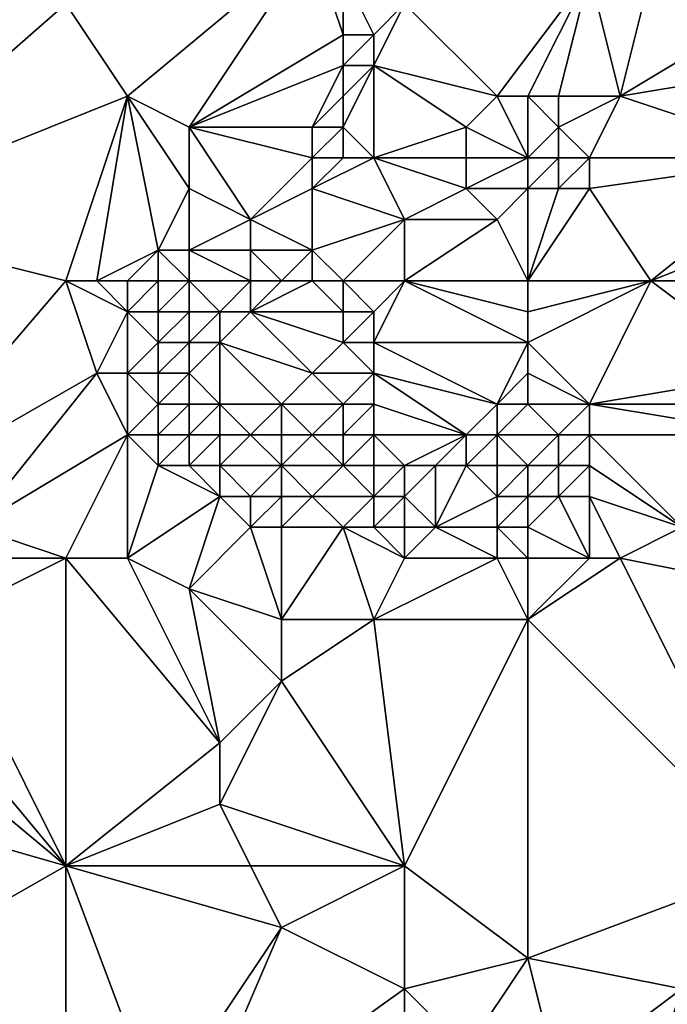
# Model space of a CAD drawing. Units: metres. Extents: x 73750 to 74375, y 342000 to 342500.
# Drawn here: x 73824 to 73845, y 342038 to 342070 of the extents above; entities that cross this region are included whole.
import ezdxf

# ---------------------------------------------------------------- set-up
doc = ezdxf.new("R2010")
doc.units = ezdxf.units.M
doc.layers.add('Terrain', color=15, linetype='Continuous')

msp = doc.modelspace()

# ---------------------------------------------------------------- linework, layer by layer
at = {"layer": 'Terrain'}
for points in [[(73818, 342073, 323.59), (73817, 342064, 323.34), (73825, 342071, 323.51), (73818, 342073, 323.59)], [(73833, 342073, 323.72), (73825, 342071, 323.51), (73827, 342068, 323.55), (73833, 342073, 323.72)], [(73833, 342073, 323.72), (73827, 342068, 323.55), (73829, 342067, 323.6), (73833, 342073, 323.72)], [(73833, 342073, 323.72), (73829, 342067, 323.6), (73834, 342070, 323.81), (73833, 342073, 323.72)], [(73833, 342073, 323.72), (73834, 342070, 323.81), (73834, 342072, 323.77), (73833, 342073, 323.72)], [(73834, 342072, 323.77), (73834, 342070, 323.81), (73835, 342070, 323.95), (73834, 342072, 323.77)], [(73834, 342072, 323.77), (73835, 342070, 323.95), (73836, 342071, 324.15), (73834, 342072, 323.77)], [(73842, 342072, 325.96), (73836, 342071, 324.15), (73839, 342068, 325.47), (73842, 342072, 325.96)], [(73842, 342072, 325.96), (73839, 342068, 325.47), (73840, 342068, 325.74), (73842, 342072, 325.96)], [(73842, 342072, 325.96), (73840, 342068, 325.74), (73841, 342068, 325.96), (73842, 342072, 325.96)], [(73842, 342072, 325.96), (73841, 342068, 325.96), (73843, 342068, 326.2), (73842, 342072, 325.96)], [(73842, 342072, 325.96), (73843, 342068, 326.2), (73844, 342072, 326.25), (73842, 342072, 325.96)], [(73844, 342072, 326.25), (73843, 342068, 326.2), (73848, 342071, 326.42), (73844, 342072, 326.25)], [(73817, 342064, 323.34), (73827, 342068, 323.55), (73825, 342071, 323.51), (73817, 342064, 323.34)], [(73835, 342070, 323.95), (73835, 342069, 323.98), (73836, 342071, 324.15), (73835, 342070, 323.95)], [(73835, 342069, 323.98), (73839, 342068, 325.47), (73836, 342071, 324.15), (73835, 342069, 323.98)], [(73848, 342071, 326.42), (73843, 342068, 326.2), (73849, 342069, 326.5), (73848, 342071, 326.42)], [(73834, 342070, 323.81), (73829, 342067, 323.6), (73834, 342069, 323.78), (73834, 342070, 323.81)], [(73834, 342070, 323.81), (73834, 342069, 323.78), (73835, 342070, 323.95), (73834, 342070, 323.81)], [(73835, 342070, 323.95), (73834, 342069, 323.78), (73835, 342069, 323.98), (73835, 342070, 323.95)], [(73834, 342069, 323.78), (73829, 342067, 323.6), (73833, 342067, 323.72), (73834, 342069, 323.78)], [(73834, 342069, 323.78), (73833, 342067, 323.72), (73834, 342068, 323.82), (73834, 342069, 323.78)], [(73834, 342069, 323.78), (73834, 342068, 323.82), (73835, 342069, 323.98), (73834, 342069, 323.78)], [(73835, 342069, 323.98), (73834, 342068, 323.82), (73834, 342067, 323.88), (73835, 342069, 323.98)], [(73835, 342069, 323.98), (73834, 342067, 323.88), (73835, 342066, 324.34), (73835, 342069, 323.98)], [(73835, 342069, 323.98), (73835, 342066, 324.34), (73838, 342067, 325.32), (73835, 342069, 323.98)], [(73835, 342069, 323.98), (73838, 342067, 325.32), (73839, 342068, 325.47), (73835, 342069, 323.98)], [(73849, 342069, 326.5), (73843, 342068, 326.2), (73849, 342066, 326.55), (73849, 342069, 326.5)], [(73825, 342062, 323.47), (73827, 342068, 323.55), (73817, 342064, 323.34), (73825, 342062, 323.47)], [(73825, 342062, 323.47), (73826, 342062, 323.51), (73827, 342068, 323.55), (73825, 342062, 323.47)], [(73826, 342062, 323.51), (73828, 342063, 323.41), (73827, 342068, 323.55), (73826, 342062, 323.51)], [(73827, 342068, 323.55), (73828, 342063, 323.41), (73829, 342065, 323.59), (73827, 342068, 323.55)], [(73827, 342068, 323.55), (73829, 342065, 323.59), (73829, 342067, 323.6), (73827, 342068, 323.55)], [(73834, 342068, 323.82), (73833, 342067, 323.72), (73834, 342067, 323.88), (73834, 342068, 323.82)], [(73839, 342068, 325.47), (73838, 342067, 325.32), (73840, 342066, 326.03), (73839, 342068, 325.47)], [(73839, 342068, 325.47), (73840, 342066, 326.03), (73840, 342068, 325.74), (73839, 342068, 325.47)], [(73840, 342068, 325.74), (73840, 342066, 326.03), (73841, 342067, 326.08), (73840, 342068, 325.74)], [(73840, 342068, 325.74), (73841, 342067, 326.08), (73841, 342068, 325.96), (73840, 342068, 325.74)], [(73841, 342068, 325.96), (73841, 342067, 326.08), (73843, 342068, 326.2), (73841, 342068, 325.96)], [(73843, 342068, 326.2), (73841, 342067, 326.08), (73842, 342066, 326.35), (73843, 342068, 326.2)], [(73849, 342066, 326.55), (73843, 342068, 326.2), (73842, 342066, 326.35), (73849, 342066, 326.55)], [(73829, 342067, 323.6), (73831, 342064, 323.7), (73833, 342066, 323.73), (73829, 342067, 323.6)], [(73829, 342067, 323.6), (73833, 342066, 323.73), (73833, 342067, 323.72), (73829, 342067, 323.6)], [(73829, 342067, 323.6), (73829, 342065, 323.59), (73831, 342064, 323.7), (73829, 342067, 323.6)], [(73833, 342067, 323.72), (73833, 342066, 323.73), (73834, 342067, 323.88), (73833, 342067, 323.72)], [(73834, 342067, 323.88), (73833, 342066, 323.73), (73834, 342066, 323.95), (73834, 342067, 323.88)], [(73834, 342067, 323.88), (73834, 342066, 323.95), (73835, 342066, 324.34), (73834, 342067, 323.88)], [(73835, 342066, 324.34), (73838, 342066, 325.5), (73838, 342067, 325.32), (73835, 342066, 324.34)], [(73838, 342067, 325.32), (73838, 342066, 325.5), (73840, 342066, 326.03), (73838, 342067, 325.32)], [(73841, 342067, 326.08), (73840, 342066, 326.03), (73841, 342066, 326.23), (73841, 342067, 326.08)], [(73841, 342067, 326.08), (73841, 342066, 326.23), (73842, 342066, 326.35), (73841, 342067, 326.08)], [(73833, 342066, 323.73), (73831, 342064, 323.7), (73833, 342065, 323.87), (73833, 342066, 323.73)], [(73833, 342066, 323.73), (73833, 342065, 323.87), (73834, 342066, 323.95), (73833, 342066, 323.73)], [(73834, 342066, 323.95), (73833, 342065, 323.87), (73835, 342066, 324.34), (73834, 342066, 323.95)], [(73835, 342066, 324.34), (73833, 342065, 323.87), (73836, 342064, 325.23), (73835, 342066, 324.34)], [(73835, 342066, 324.34), (73836, 342064, 325.23), (73838, 342065, 325.65), (73835, 342066, 324.34)], [(73835, 342066, 324.34), (73838, 342065, 325.65), (73838, 342066, 325.5), (73835, 342066, 324.34)], [(73838, 342066, 325.5), (73838, 342065, 325.65), (73840, 342066, 326.03), (73838, 342066, 325.5)], [(73840, 342066, 326.03), (73838, 342065, 325.65), (73840, 342065, 326.14), (73840, 342066, 326.03)], [(73840, 342066, 326.03), (73840, 342065, 326.14), (73841, 342066, 326.23), (73840, 342066, 326.03)], [(73841, 342066, 326.23), (73840, 342065, 326.14), (73841, 342065, 326.33), (73841, 342066, 326.23)], [(73841, 342066, 326.23), (73841, 342065, 326.33), (73842, 342066, 326.35), (73841, 342066, 326.23)], [(73842, 342066, 326.35), (73841, 342065, 326.33), (73842, 342065, 326.46), (73842, 342066, 326.35)], [(73844, 342062, 326.35), (73849, 342066, 326.55), (73842, 342065, 326.46), (73844, 342062, 326.35)], [(73849, 342066, 326.55), (73842, 342066, 326.35), (73842, 342065, 326.46), (73849, 342066, 326.55)], [(73844, 342062, 326.35), (73849, 342064, 326.62), (73849, 342066, 326.55), (73844, 342062, 326.35)], [(73829, 342065, 323.59), (73828, 342063, 323.41), (73829, 342063, 323.55), (73829, 342065, 323.59)], [(73829, 342065, 323.59), (73829, 342063, 323.55), (73831, 342064, 323.7), (73829, 342065, 323.59)], [(73833, 342065, 323.87), (73831, 342064, 323.7), (73833, 342063, 324.79), (73833, 342065, 323.87)], [(73833, 342065, 323.87), (73833, 342063, 324.79), (73836, 342064, 325.23), (73833, 342065, 323.87)], [(73838, 342065, 325.65), (73836, 342064, 325.23), (73839, 342064, 325.94), (73838, 342065, 325.65)], [(73838, 342065, 325.65), (73839, 342064, 325.94), (73840, 342065, 326.14), (73838, 342065, 325.65)], [(73840, 342062, 325.94), (73840, 342065, 326.14), (73839, 342064, 325.94), (73840, 342062, 325.94)], [(73840, 342062, 325.94), (73844, 342062, 326.35), (73842, 342065, 326.46), (73840, 342062, 325.94)], [(73840, 342062, 325.94), (73842, 342065, 326.46), (73841, 342065, 326.33), (73840, 342062, 325.94)], [(73840, 342062, 325.94), (73841, 342065, 326.33), (73840, 342065, 326.14), (73840, 342062, 325.94)], [(73819, 342055, 323.41), (73825, 342062, 323.47), (73817, 342064, 323.34), (73819, 342055, 323.41)], [(73831, 342064, 323.7), (73829, 342063, 323.55), (73831, 342063, 323.74), (73831, 342064, 323.7)], [(73831, 342064, 323.7), (73831, 342063, 323.74), (73833, 342063, 324.79), (73831, 342064, 323.7)], [(73834, 342062, 325.29), (73836, 342064, 325.23), (73833, 342063, 324.79), (73834, 342062, 325.29)], [(73834, 342062, 325.29), (73836, 342062, 325.45), (73836, 342064, 325.23), (73834, 342062, 325.29)], [(73836, 342062, 325.45), (73840, 342062, 325.94), (73839, 342064, 325.94), (73836, 342062, 325.45)], [(73836, 342062, 325.45), (73839, 342064, 325.94), (73836, 342064, 325.23), (73836, 342062, 325.45)], [(73848, 342062, 326.5), (73849, 342064, 326.62), (73844, 342062, 326.35), (73848, 342062, 326.5)], [(73826, 342062, 323.51), (73827, 342062, 323.47), (73828, 342063, 323.41), (73826, 342062, 323.51)], [(73827, 342062, 323.47), (73828, 342062, 323.55), (73828, 342063, 323.41), (73827, 342062, 323.47)], [(73828, 342062, 323.55), (73829, 342062, 323.9), (73828, 342063, 323.41), (73828, 342062, 323.55)], [(73829, 342062, 323.9), (73829, 342063, 323.55), (73828, 342063, 323.41), (73829, 342062, 323.9)], [(73829, 342062, 323.9), (73831, 342062, 324.15), (73829, 342063, 323.55), (73829, 342062, 323.9)], [(73831, 342062, 324.15), (73831, 342063, 323.74), (73829, 342063, 323.55), (73831, 342062, 324.15)], [(73831, 342062, 324.15), (73832, 342062, 324.54), (73831, 342063, 323.74), (73831, 342062, 324.15)], [(73832, 342062, 324.54), (73833, 342063, 324.79), (73831, 342063, 323.74), (73832, 342062, 324.54)], [(73832, 342062, 324.54), (73833, 342062, 325.04), (73833, 342063, 324.79), (73832, 342062, 324.54)], [(73833, 342062, 325.04), (73834, 342062, 325.29), (73833, 342063, 324.79), (73833, 342062, 325.04)], [(73819, 342055, 323.41), (73826, 342059, 323.44), (73825, 342062, 323.47), (73819, 342055, 323.41)], [(73825, 342062, 323.47), (73826, 342059, 323.44), (73827, 342061, 323.58), (73825, 342062, 323.47)], [(73825, 342062, 323.47), (73827, 342061, 323.58), (73826, 342062, 323.51), (73825, 342062, 323.47)], [(73826, 342062, 323.51), (73827, 342061, 323.58), (73827, 342062, 323.47), (73826, 342062, 323.51)], [(73827, 342062, 323.47), (73827, 342061, 323.58), (73828, 342062, 323.55), (73827, 342062, 323.47)], [(73828, 342062, 323.55), (73827, 342061, 323.58), (73828, 342061, 324.09), (73828, 342062, 323.55)], [(73828, 342062, 323.55), (73828, 342061, 324.09), (73829, 342062, 323.9), (73828, 342062, 323.55)], [(73829, 342062, 323.9), (73828, 342061, 324.09), (73829, 342061, 324.68), (73829, 342062, 323.9)], [(73829, 342062, 323.9), (73829, 342061, 324.68), (73830, 342061, 324.83), (73829, 342062, 323.9)], [(73829, 342062, 323.9), (73830, 342061, 324.83), (73831, 342062, 324.15), (73829, 342062, 323.9)], [(73831, 342062, 324.15), (73830, 342061, 324.83), (73831, 342061, 324.76), (73831, 342062, 324.15)], [(73831, 342062, 324.15), (73831, 342061, 324.76), (73832, 342062, 324.54), (73831, 342062, 324.15)], [(73832, 342062, 324.54), (73831, 342061, 324.76), (73833, 342062, 325.04), (73832, 342062, 324.54)], [(73833, 342062, 325.04), (73831, 342061, 324.76), (73834, 342061, 325.27), (73833, 342062, 325.04)], [(73833, 342062, 325.04), (73834, 342061, 325.27), (73834, 342062, 325.29), (73833, 342062, 325.04)], [(73834, 342062, 325.29), (73834, 342061, 325.27), (73835, 342061, 325.4), (73834, 342062, 325.29)], [(73834, 342062, 325.29), (73835, 342061, 325.4), (73836, 342062, 325.45), (73834, 342062, 325.29)], [(73835, 342061, 325.4), (73835, 342060, 325.45), (73836, 342062, 325.45), (73835, 342061, 325.4)], [(73835, 342060, 325.45), (73840, 342060, 326), (73836, 342062, 325.45), (73835, 342060, 325.45)], [(73836, 342062, 325.45), (73840, 342060, 326), (73840, 342061, 325.92), (73836, 342062, 325.45)], [(73836, 342062, 325.45), (73840, 342061, 325.92), (73840, 342062, 325.94), (73836, 342062, 325.45)], [(73840, 342062, 325.94), (73840, 342061, 325.92), (73844, 342062, 326.35), (73840, 342062, 325.94)], [(73844, 342062, 326.35), (73840, 342061, 325.92), (73840, 342060, 326), (73844, 342062, 326.35)], [(73844, 342062, 326.35), (73840, 342060, 326), (73842, 342058, 326.32), (73844, 342062, 326.35)], [(73848, 342059, 326.6), (73844, 342062, 326.35), (73842, 342058, 326.32), (73848, 342059, 326.6)], [(73848, 342062, 326.5), (73844, 342062, 326.35), (73848, 342059, 326.6), (73848, 342062, 326.5)], [(73827, 342061, 323.58), (73826, 342059, 323.44), (73827, 342059, 323.6), (73827, 342061, 323.58)], [(73827, 342061, 323.58), (73827, 342059, 323.6), (73828, 342060, 324.31), (73827, 342061, 323.58)], [(73827, 342061, 323.58), (73828, 342060, 324.31), (73828, 342061, 324.09), (73827, 342061, 323.58)], [(73828, 342061, 324.09), (73828, 342060, 324.31), (73829, 342061, 324.68), (73828, 342061, 324.09)], [(73829, 342061, 324.68), (73828, 342060, 324.31), (73829, 342060, 324.96), (73829, 342061, 324.68)], [(73829, 342061, 324.68), (73829, 342060, 324.96), (73830, 342061, 324.83), (73829, 342061, 324.68)], [(73830, 342061, 324.83), (73829, 342060, 324.96), (73830, 342060, 325.08), (73830, 342061, 324.83)], [(73830, 342061, 324.83), (73830, 342060, 325.08), (73831, 342061, 324.76), (73830, 342061, 324.83)], [(73831, 342061, 324.76), (73830, 342060, 325.08), (73833, 342059, 325.24), (73831, 342061, 324.76)], [(73831, 342061, 324.76), (73833, 342059, 325.24), (73834, 342060, 325.3), (73831, 342061, 324.76)], [(73831, 342061, 324.76), (73834, 342060, 325.3), (73834, 342061, 325.27), (73831, 342061, 324.76)], [(73834, 342061, 325.27), (73834, 342060, 325.3), (73835, 342061, 325.4), (73834, 342061, 325.27)], [(73835, 342061, 325.4), (73834, 342060, 325.3), (73835, 342060, 325.45), (73835, 342061, 325.4)], [(73828, 342060, 324.31), (73827, 342059, 323.6), (73828, 342059, 324.25), (73828, 342060, 324.31)], [(73828, 342060, 324.31), (73828, 342059, 324.25), (73829, 342060, 324.96), (73828, 342060, 324.31)], [(73829, 342060, 324.96), (73828, 342059, 324.25), (73829, 342059, 324.9), (73829, 342060, 324.96)], [(73829, 342060, 324.96), (73829, 342059, 324.9), (73830, 342060, 325.08), (73829, 342060, 324.96)], [(73830, 342060, 325.08), (73829, 342059, 324.9), (73830, 342058, 324.94), (73830, 342060, 325.08)], [(73830, 342060, 325.08), (73830, 342058, 324.94), (73832, 342058, 325.14), (73830, 342060, 325.08)], [(73830, 342060, 325.08), (73832, 342058, 325.14), (73833, 342059, 325.24), (73830, 342060, 325.08)], [(73834, 342060, 325.3), (73833, 342059, 325.24), (73835, 342059, 325.49), (73834, 342060, 325.3)], [(73834, 342060, 325.3), (73835, 342059, 325.49), (73835, 342060, 325.45), (73834, 342060, 325.3)], [(73835, 342060, 325.45), (73839, 342058, 325.92), (73840, 342060, 326), (73835, 342060, 325.45)], [(73835, 342060, 325.45), (73835, 342059, 325.49), (73839, 342058, 325.92), (73835, 342060, 325.45)], [(73840, 342060, 326), (73839, 342058, 325.92), (73840, 342059, 326.04), (73840, 342060, 326)], [(73840, 342060, 326), (73840, 342059, 326.04), (73842, 342058, 326.32), (73840, 342060, 326)], [(73819, 342055, 323.41), (73822, 342054, 323.31), (73826, 342059, 323.44), (73819, 342055, 323.41)], [(73822, 342054, 323.31), (73827, 342057, 323.47), (73826, 342059, 323.44), (73822, 342054, 323.31)], [(73826, 342059, 323.44), (73827, 342057, 323.47), (73827, 342059, 323.6), (73826, 342059, 323.44)], [(73827, 342059, 323.6), (73827, 342057, 323.47), (73828, 342058, 323.94), (73827, 342059, 323.6)], [(73827, 342059, 323.6), (73828, 342058, 323.94), (73828, 342059, 324.25), (73827, 342059, 323.6)], [(73828, 342059, 324.25), (73828, 342058, 323.94), (73829, 342059, 324.9), (73828, 342059, 324.25)], [(73829, 342059, 324.9), (73828, 342058, 323.94), (73829, 342058, 324.55), (73829, 342059, 324.9)], [(73829, 342059, 324.9), (73829, 342058, 324.55), (73830, 342058, 324.94), (73829, 342059, 324.9)], [(73833, 342059, 325.24), (73832, 342058, 325.14), (73834, 342058, 325.35), (73833, 342059, 325.24)], [(73833, 342059, 325.24), (73834, 342058, 325.35), (73835, 342059, 325.49), (73833, 342059, 325.24)], [(73835, 342059, 325.49), (73834, 342058, 325.35), (73835, 342058, 325.47), (73835, 342059, 325.49)], [(73835, 342059, 325.49), (73835, 342058, 325.47), (73838, 342057, 325.8), (73835, 342059, 325.49)], [(73835, 342059, 325.49), (73838, 342057, 325.8), (73839, 342058, 325.92), (73835, 342059, 325.49)], [(73840, 342059, 326.04), (73839, 342058, 325.92), (73840, 342058, 326.06), (73840, 342059, 326.04)], [(73840, 342059, 326.04), (73840, 342058, 326.06), (73842, 342058, 326.32), (73840, 342059, 326.04)], [(73848, 342059, 326.6), (73842, 342058, 326.32), (73848, 342058, 326.68), (73848, 342059, 326.6)], [(73828, 342058, 323.94), (73827, 342057, 323.47), (73828, 342057, 323.53), (73828, 342058, 323.94)], [(73828, 342058, 323.94), (73828, 342057, 323.53), (73829, 342058, 324.55), (73828, 342058, 323.94)], [(73829, 342058, 324.55), (73828, 342057, 323.53), (73829, 342057, 323.99), (73829, 342058, 324.55)], [(73829, 342058, 324.55), (73829, 342057, 323.99), (73830, 342058, 324.94), (73829, 342058, 324.55)], [(73830, 342058, 324.94), (73829, 342057, 323.99), (73830, 342057, 324.69), (73830, 342058, 324.94)], [(73830, 342058, 324.94), (73830, 342057, 324.69), (73831, 342057, 325.11), (73830, 342058, 324.94)], [(73830, 342058, 324.94), (73831, 342057, 325.11), (73832, 342058, 325.14), (73830, 342058, 324.94)], [(73832, 342058, 325.14), (73831, 342057, 325.11), (73832, 342057, 325.23), (73832, 342058, 325.14)], [(73832, 342058, 325.14), (73832, 342057, 325.23), (73833, 342057, 325.31), (73832, 342058, 325.14)], [(73832, 342058, 325.14), (73833, 342057, 325.31), (73834, 342058, 325.35), (73832, 342058, 325.14)], [(73834, 342058, 325.35), (73833, 342057, 325.31), (73834, 342057, 325.39), (73834, 342058, 325.35)], [(73834, 342058, 325.35), (73834, 342057, 325.39), (73835, 342058, 325.47), (73834, 342058, 325.35)], [(73835, 342058, 325.47), (73834, 342057, 325.39), (73835, 342057, 325.48), (73835, 342058, 325.47)], [(73835, 342058, 325.47), (73835, 342057, 325.48), (73838, 342057, 325.8), (73835, 342058, 325.47)], [(73839, 342058, 325.92), (73838, 342057, 325.8), (73839, 342057, 325.91), (73839, 342058, 325.92)], [(73839, 342058, 325.92), (73839, 342057, 325.91), (73840, 342058, 326.06), (73839, 342058, 325.92)], [(73840, 342058, 326.06), (73839, 342057, 325.91), (73841, 342057, 326.15), (73840, 342058, 326.06)], [(73840, 342058, 326.06), (73841, 342057, 326.15), (73842, 342058, 326.32), (73840, 342058, 326.06)], [(73842, 342058, 326.32), (73841, 342057, 326.15), (73842, 342057, 326.28), (73842, 342058, 326.32)], [(73848, 342058, 326.68), (73842, 342058, 326.32), (73848, 342057, 326.71), (73848, 342058, 326.68)], [(73848, 342057, 326.71), (73842, 342058, 326.32), (73842, 342057, 326.28), (73848, 342057, 326.71)], [(73825, 342053, 323.47), (73827, 342057, 323.47), (73822, 342054, 323.31), (73825, 342053, 323.47)], [(73825, 342053, 323.47), (73827, 342053, 323.53), (73827, 342057, 323.47), (73825, 342053, 323.47)], [(73827, 342053, 323.53), (73828, 342056, 323.48), (73827, 342057, 323.47), (73827, 342053, 323.53)], [(73827, 342057, 323.47), (73828, 342056, 323.48), (73828, 342057, 323.53), (73827, 342057, 323.47)], [(73828, 342057, 323.53), (73828, 342056, 323.48), (73829, 342057, 323.99), (73828, 342057, 323.53)], [(73829, 342057, 323.99), (73828, 342056, 323.48), (73829, 342056, 323.71), (73829, 342057, 323.99)], [(73829, 342057, 323.99), (73829, 342056, 323.71), (73830, 342057, 324.69), (73829, 342057, 323.99)], [(73830, 342057, 324.69), (73829, 342056, 323.71), (73830, 342056, 324.22), (73830, 342057, 324.69)], [(73830, 342057, 324.69), (73830, 342056, 324.22), (73831, 342057, 325.11), (73830, 342057, 324.69)], [(73831, 342057, 325.11), (73830, 342056, 324.22), (73832, 342056, 324.87), (73831, 342057, 325.11)], [(73831, 342057, 325.11), (73832, 342056, 324.87), (73832, 342057, 325.23), (73831, 342057, 325.11)], [(73832, 342057, 325.23), (73832, 342056, 324.87), (73833, 342057, 325.31), (73832, 342057, 325.23)], [(73833, 342057, 325.31), (73832, 342056, 324.87), (73834, 342056, 325.26), (73833, 342057, 325.31)], [(73833, 342057, 325.31), (73834, 342056, 325.26), (73834, 342057, 325.39), (73833, 342057, 325.31)], [(73834, 342057, 325.39), (73834, 342056, 325.26), (73835, 342057, 325.48), (73834, 342057, 325.39)], [(73835, 342057, 325.48), (73834, 342056, 325.26), (73835, 342056, 325.38), (73835, 342057, 325.48)], [(73835, 342057, 325.48), (73836, 342056, 325.49), (73838, 342057, 325.8), (73835, 342057, 325.48)], [(73835, 342057, 325.48), (73835, 342056, 325.38), (73836, 342056, 325.49), (73835, 342057, 325.48)], [(73838, 342057, 325.8), (73836, 342056, 325.49), (73837, 342056, 325.65), (73838, 342057, 325.8)], [(73838, 342057, 325.8), (73837, 342056, 325.65), (73838, 342056, 325.84), (73838, 342057, 325.8)], [(73838, 342057, 325.8), (73838, 342056, 325.84), (73839, 342057, 325.91), (73838, 342057, 325.8)], [(73839, 342057, 325.91), (73838, 342056, 325.84), (73839, 342056, 325.98), (73839, 342057, 325.91)], [(73839, 342057, 325.91), (73840, 342056, 326.09), (73841, 342057, 326.15), (73839, 342057, 325.91)], [(73839, 342057, 325.91), (73839, 342056, 325.98), (73840, 342056, 326.09), (73839, 342057, 325.91)], [(73841, 342057, 326.15), (73840, 342056, 326.09), (73841, 342056, 326.21), (73841, 342057, 326.15)], [(73841, 342057, 326.15), (73841, 342056, 326.21), (73842, 342057, 326.28), (73841, 342057, 326.15)], [(73842, 342057, 326.28), (73841, 342056, 326.21), (73842, 342056, 326.32), (73842, 342057, 326.28)], [(73842, 342057, 326.28), (73842, 342056, 326.32), (73845, 342054, 326.27), (73842, 342057, 326.28)], [(73848, 342057, 326.71), (73842, 342057, 326.28), (73845, 342054, 326.27), (73848, 342057, 326.71)], [(73827, 342053, 323.53), (73830, 342055, 323.75), (73828, 342056, 323.48), (73827, 342053, 323.53)], [(73828, 342056, 323.48), (73830, 342055, 323.75), (73829, 342056, 323.71), (73828, 342056, 323.48)], [(73829, 342056, 323.71), (73830, 342055, 323.75), (73830, 342056, 324.22), (73829, 342056, 323.71)], [(73830, 342056, 324.22), (73830, 342055, 323.75), (73831, 342055, 323.89), (73830, 342056, 324.22)], [(73830, 342056, 324.22), (73831, 342055, 323.89), (73832, 342056, 324.87), (73830, 342056, 324.22)], [(73832, 342056, 324.87), (73831, 342055, 323.89), (73832, 342055, 324.09), (73832, 342056, 324.87)], [(73832, 342056, 324.87), (73832, 342055, 324.09), (73833, 342055, 324.31), (73832, 342056, 324.87)], [(73832, 342056, 324.87), (73833, 342055, 324.31), (73834, 342056, 325.26), (73832, 342056, 324.87)], [(73834, 342056, 325.26), (73833, 342055, 324.31), (73835, 342055, 324.71), (73834, 342056, 325.26)], [(73834, 342056, 325.26), (73835, 342055, 324.71), (73835, 342056, 325.38), (73834, 342056, 325.26)], [(73835, 342056, 325.38), (73835, 342055, 324.71), (73836, 342056, 325.49), (73835, 342056, 325.38)], [(73835, 342055, 324.71), (73836, 342055, 324.87), (73836, 342056, 325.49), (73835, 342055, 324.71)], [(73836, 342056, 325.49), (73836, 342055, 324.87), (73837, 342056, 325.65), (73836, 342056, 325.49)], [(73837, 342056, 325.65), (73836, 342055, 324.87), (73837, 342054, 324.49), (73837, 342056, 325.65)], [(73837, 342056, 325.65), (73837, 342054, 324.49), (73838, 342056, 325.84), (73837, 342056, 325.65)], [(73838, 342056, 325.84), (73837, 342054, 324.49), (73839, 342055, 325.66), (73838, 342056, 325.84)], [(73838, 342056, 325.84), (73839, 342055, 325.66), (73839, 342056, 325.98), (73838, 342056, 325.84)], [(73839, 342056, 325.98), (73839, 342055, 325.66), (73840, 342056, 326.09), (73839, 342056, 325.98)], [(73840, 342056, 326.09), (73839, 342055, 325.66), (73840, 342055, 325.85), (73840, 342056, 326.09)], [(73840, 342056, 326.09), (73840, 342055, 325.85), (73841, 342056, 326.21), (73840, 342056, 326.09)], [(73841, 342056, 326.21), (73840, 342055, 325.85), (73841, 342055, 326.08), (73841, 342056, 326.21)], [(73841, 342056, 326.21), (73841, 342055, 326.08), (73842, 342056, 326.32), (73841, 342056, 326.21)], [(73842, 342056, 326.32), (73841, 342055, 326.08), (73842, 342055, 326.3), (73842, 342056, 326.32)], [(73842, 342056, 326.32), (73842, 342055, 326.3), (73845, 342054, 326.27), (73842, 342056, 326.32)], [(73827, 342053, 323.53), (73829, 342052, 323.67), (73830, 342055, 323.75), (73827, 342053, 323.53)], [(73829, 342052, 323.67), (73831, 342054, 323.75), (73830, 342055, 323.75), (73829, 342052, 323.67)], [(73830, 342055, 323.75), (73831, 342054, 323.75), (73831, 342055, 323.89), (73830, 342055, 323.75)], [(73831, 342055, 323.89), (73831, 342054, 323.75), (73832, 342055, 324.09), (73831, 342055, 323.89)], [(73832, 342055, 324.09), (73831, 342054, 323.75), (73832, 342054, 323.86), (73832, 342055, 324.09)], [(73832, 342055, 324.09), (73832, 342054, 323.86), (73833, 342055, 324.31), (73832, 342055, 324.09)], [(73833, 342055, 324.31), (73832, 342054, 323.86), (73834, 342054, 324.09), (73833, 342055, 324.31)], [(73833, 342055, 324.31), (73834, 342054, 324.09), (73835, 342055, 324.71), (73833, 342055, 324.31)], [(73835, 342055, 324.71), (73834, 342054, 324.09), (73835, 342054, 324.21), (73835, 342055, 324.71)], [(73835, 342055, 324.71), (73835, 342054, 324.21), (73836, 342055, 324.87), (73835, 342055, 324.71)], [(73835, 342054, 324.21), (73836, 342054, 324.32), (73836, 342055, 324.87), (73835, 342054, 324.21)], [(73836, 342055, 324.87), (73836, 342054, 324.32), (73837, 342054, 324.49), (73836, 342055, 324.87)], [(73839, 342055, 325.66), (73837, 342054, 324.49), (73839, 342054, 324.95), (73839, 342055, 325.66)], [(73839, 342055, 325.66), (73839, 342054, 324.95), (73840, 342055, 325.85), (73839, 342055, 325.66)], [(73840, 342055, 325.85), (73839, 342054, 324.95), (73840, 342054, 325.12), (73840, 342055, 325.85)], [(73842, 342053, 325.28), (73841, 342055, 326.08), (73840, 342054, 325.12), (73842, 342053, 325.28)], [(73840, 342055, 325.85), (73840, 342054, 325.12), (73841, 342055, 326.08), (73840, 342055, 325.85)], [(73842, 342053, 325.28), (73842, 342055, 326.3), (73841, 342055, 326.08), (73842, 342053, 325.28)], [(73842, 342053, 325.28), (73843, 342053, 325.34), (73842, 342055, 326.3), (73842, 342053, 325.28)], [(73843, 342053, 325.34), (73845, 342054, 326.27), (73842, 342055, 326.3), (73843, 342053, 325.34)], [(73821, 342053, 323.31), (73825, 342053, 323.47), (73822, 342054, 323.31), (73821, 342053, 323.31)], [(73829, 342052, 323.67), (73832, 342051, 323.96), (73831, 342054, 323.75), (73829, 342052, 323.67)], [(73832, 342051, 323.96), (73832, 342054, 323.86), (73831, 342054, 323.75), (73832, 342051, 323.96)], [(73832, 342051, 323.96), (73835, 342051, 324.26), (73834, 342054, 324.09), (73832, 342051, 323.96)], [(73832, 342051, 323.96), (73834, 342054, 324.09), (73832, 342054, 323.86), (73832, 342051, 323.96)], [(73835, 342051, 324.26), (73836, 342053, 324.37), (73834, 342054, 324.09), (73835, 342051, 324.26)], [(73834, 342054, 324.09), (73836, 342053, 324.37), (73835, 342054, 324.21), (73834, 342054, 324.09)], [(73835, 342054, 324.21), (73836, 342053, 324.37), (73836, 342054, 324.32), (73835, 342054, 324.21)], [(73836, 342053, 324.37), (73839, 342053, 324.72), (73837, 342054, 324.49), (73836, 342053, 324.37)], [(73836, 342053, 324.37), (73837, 342054, 324.49), (73836, 342054, 324.32), (73836, 342053, 324.37)], [(73839, 342053, 324.72), (73839, 342054, 324.95), (73837, 342054, 324.49), (73839, 342053, 324.72)], [(73839, 342053, 324.72), (73840, 342053, 324.79), (73839, 342054, 324.95), (73839, 342053, 324.72)], [(73840, 342053, 324.79), (73840, 342054, 325.12), (73839, 342054, 324.95), (73840, 342053, 324.79)], [(73840, 342053, 324.79), (73842, 342053, 325.28), (73840, 342054, 325.12), (73840, 342053, 324.79)], [(73848, 342052, 326.09), (73845, 342054, 326.27), (73843, 342053, 325.34), (73848, 342052, 326.09)], [(73821, 342053, 323.31), (73821, 342051, 323.3), (73825, 342053, 323.47), (73821, 342053, 323.31)], [(73821, 342051, 323.3), (73825, 342043, 323.53), (73825, 342053, 323.47), (73821, 342051, 323.3)], [(73825, 342053, 323.47), (73830, 342047, 323.77), (73827, 342053, 323.53), (73825, 342053, 323.47)], [(73825, 342053, 323.47), (73825, 342043, 323.53), (73830, 342047, 323.77), (73825, 342053, 323.47)], [(73827, 342053, 323.53), (73830, 342047, 323.77), (73829, 342052, 323.67), (73827, 342053, 323.53)], [(73835, 342051, 324.26), (73840, 342051, 324.92), (73839, 342053, 324.72), (73835, 342051, 324.26)], [(73835, 342051, 324.26), (73839, 342053, 324.72), (73836, 342053, 324.37), (73835, 342051, 324.26)], [(73839, 342053, 324.72), (73840, 342051, 324.92), (73840, 342053, 324.79), (73839, 342053, 324.72)], [(73840, 342053, 324.79), (73840, 342051, 324.92), (73842, 342053, 325.28), (73840, 342053, 324.79)], [(73842, 342053, 325.28), (73840, 342051, 324.92), (73843, 342053, 325.34), (73842, 342053, 325.28)], [(73843, 342053, 325.34), (73840, 342051, 324.92), (73848, 342043, 326.32), (73843, 342053, 325.34)], [(73848, 342052, 326.09), (73843, 342053, 325.34), (73848, 342043, 326.32), (73848, 342052, 326.09)], [(73829, 342052, 323.67), (73830, 342047, 323.77), (73832, 342049, 323.98), (73829, 342052, 323.67)], [(73829, 342052, 323.67), (73832, 342049, 323.98), (73832, 342051, 323.96), (73829, 342052, 323.67)], [(73821, 342051, 323.3), (73820, 342049, 323.3), (73825, 342043, 323.53), (73821, 342051, 323.3)], [(73832, 342051, 323.96), (73832, 342049, 323.98), (73835, 342051, 324.26), (73832, 342051, 323.96)], [(73835, 342051, 324.26), (73832, 342049, 323.98), (73836, 342043, 325.02), (73835, 342051, 324.26)], [(73835, 342051, 324.26), (73836, 342043, 325.02), (73840, 342051, 324.92), (73835, 342051, 324.26)], [(73840, 342051, 324.92), (73836, 342043, 325.02), (73840, 342040, 325.27), (73840, 342051, 324.92)], [(73840, 342051, 324.92), (73840, 342040, 325.27), (73848, 342043, 326.32), (73840, 342051, 324.92)], [(73820, 342049, 323.3), (73819, 342048, 323.22), (73825, 342043, 323.53), (73820, 342049, 323.3)], [(73832, 342049, 323.98), (73830, 342047, 323.77), (73830, 342045, 323.83), (73832, 342049, 323.98)], [(73832, 342049, 323.98), (73830, 342045, 323.83), (73836, 342043, 325.02), (73832, 342049, 323.98)], [(73819, 342048, 323.22), (73818, 342045, 323.17), (73825, 342043, 323.53), (73819, 342048, 323.22)], [(73830, 342047, 323.77), (73825, 342043, 323.53), (73830, 342045, 323.83), (73830, 342047, 323.77)], [(73818, 342045, 323.17), (73818, 342039, 323.31), (73825, 342043, 323.53), (73818, 342045, 323.17)], [(73830, 342045, 323.83), (73825, 342043, 323.53), (73831, 342043, 324.1), (73830, 342045, 323.83)], [(73830, 342045, 323.83), (73831, 342043, 324.1), (73836, 342043, 325.02), (73830, 342045, 323.83)], [(73818, 342039, 323.31), (73825, 342034, 323.67), (73825, 342043, 323.53), (73818, 342039, 323.31)], [(73825, 342043, 323.53), (73825, 342034, 323.67), (73828, 342035, 324.09), (73825, 342043, 323.53)], [(73825, 342043, 323.53), (73828, 342035, 324.09), (73832, 342041, 324.37), (73825, 342043, 323.53)], [(73825, 342043, 323.53), (73832, 342041, 324.37), (73831, 342043, 324.1), (73825, 342043, 323.53)], [(73831, 342043, 324.1), (73832, 342041, 324.37), (73836, 342043, 325.02), (73831, 342043, 324.1)], [(73832, 342041, 324.37), (73836, 342039, 324.81), (73836, 342043, 325.02), (73832, 342041, 324.37)], [(73836, 342043, 325.02), (73836, 342039, 324.81), (73840, 342040, 325.27), (73836, 342043, 325.02)], [(73848, 342043, 326.32), (73840, 342040, 325.27), (73845, 342039, 325.56), (73848, 342043, 326.32)], [(73832, 342041, 324.37), (73828, 342035, 324.09), (73829, 342034, 324.32), (73832, 342041, 324.37)], [(73832, 342041, 324.37), (73829, 342034, 324.32), (73836, 342039, 324.81), (73832, 342041, 324.37)], [(73840, 342040, 325.27), (73836, 342039, 324.81), (73838, 342037, 324.91), (73840, 342040, 325.27)], [(73840, 342040, 325.27), (73838, 342037, 324.91), (73841, 342036, 325.14), (73840, 342040, 325.27)], [(73840, 342040, 325.27), (73841, 342036, 325.14), (73845, 342039, 325.56), (73840, 342040, 325.27)], [(73818, 342039, 323.31), (73820, 342030, 323.35), (73825, 342034, 323.67), (73818, 342039, 323.31)], [(73829, 342034, 324.32), (73836, 342034, 324.8), (73836, 342039, 324.81), (73829, 342034, 324.32)], [(73836, 342039, 324.81), (73836, 342034, 324.8), (73838, 342037, 324.91), (73836, 342039, 324.81)], [(73845, 342039, 325.56), (73841, 342036, 325.14), (73843, 342033, 325.35), (73845, 342039, 325.56)], [(73845, 342039, 325.56), (73843, 342033, 325.35), (73848, 342034, 325.28), (73845, 342039, 325.56)]]:
    msp.add_3dface(points, dxfattribs=at)

doc.saveas('drawing.dxf')
